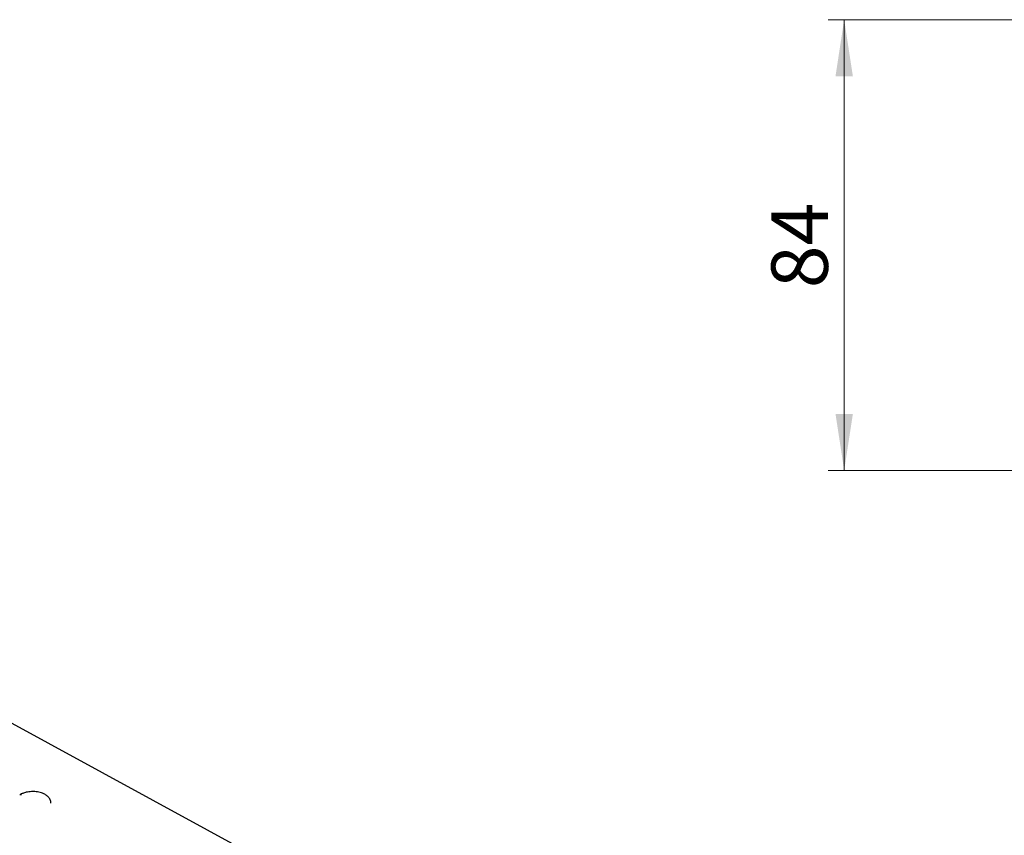
# Model space of a CAD drawing. Units: millimetres. Extents: x 0 to 420, y 0 to 297.
# Drawn here: x 140 to 202, y 97 to 148 of the extents above; entities that cross this region are included whole.
import ezdxf

# ---------------------------------------------------------------- set-up
doc = ezdxf.new("R2010")
doc.units = ezdxf.units.MM
doc.styles.add('SLDTEXTSTYLE0', font='TXT', dxfattribs={"width": 0.605})
doc.dimstyles.new('SLDDIMSTYLE2', dxfattribs={"dimtxt": 3.5, "dimasz": 3.5, "dimexe": 0, "dimexo": 0.0625, "dimgap": 0.875, "dimtad": 1, "dimdec": 0, "dimlfac": 3, "dimrnd": 1e-09, "dimzin": 12, "dimdsep": 46, "dimtxsty": 'SLDTEXTSTYLE0', "dimsah": 1, "dimcen": 0.09, "dimadec": 0, "dimazin": 3, "dimtfac": 1, "dimtdec": 3, "dimtofl": 0, "dimtmove": 0, "dimatfit": 3, "dimfxl": 0, "dimfrac": 2, "dimtolj": 1, "dimtzin": 12, "dimarcsym": 0})

# ---------------------------------------------------------------- blocks, each defined once
blk = doc.blocks.new('_D_3')
at = {"color": 7, "linetype": 'Continuous', "lineweight": 0}
for p, q in [((210.706, 147.712), (190.589, 147.712)), ((191.589, 119.795), (191.589, 147.712)), ((210.706, 119.795), (190.589, 119.795))]:
    blk.add_line(p, q, dxfattribs=at)
at = {"color": 7, "linetype": 'Continuous', "lineweight": 18}
for points in [[(191.589, 147.712), (191.051, 144.212), (192.128, 144.212)], [(191.589, 119.795), (192.128, 123.295), (191.051, 123.295)]]:
    blk.add_solid(points, dxfattribs=at)
at = {"color": 7, "linetype": 'Continuous', "lineweight": 18, "insert": (187.077, 131.08), "char_height": 3.5, "attachment_point": 1, "rotation": 90, "style": 'SLDTEXTSTYLE0'}
blk.add_mtext('84', dxfattribs=at)

msp = doc.modelspace()

# ---------------------------------------------------------------- linework, layer by layer
at = {"color": 7, "linetype": 'Continuous', "lineweight": 25}
msp.add_line((184.8261, 79.694), (112.5878, 119.0861), dxfattribs=at)
msp.add_arc((140.5491, 99.5881), 0.1193, 55.485421, 115.380105, dxfattribs=at)
for points, knots in [([(141.2328, 99.9046), (141.1229, 99.8937), (140.9706, 99.8787), (140.7645, 99.82), (140.6236, 99.7681), (140.5359, 99.7151), (140.5008, 99.6938)], [0, 0, 0, 0, 0.4098789, 0.5677203, 0.8266503, 1, 1, 1, 1]), ([(142.4305, 99.1919), (142.4316, 99.2072), (142.4379, 99.2985), (142.3667, 99.4538), (142.2314, 99.62), (142.0569, 99.7414), (141.8747, 99.8215), (141.6926, 99.8715), (141.4846, 99.9063), (141.3281, 99.9053), (141.2328, 99.9046)], [0, 0, 0, 0, 0.03313625, 0.19903852, 0.35110271, 0.49241276, 0.62870497, 0.732391, 0.83720725, 1, 1, 1, 1])]:
    msp.add_open_spline(points, degree=3, knots=knots, dxfattribs=at)

# ---------------------------------------------------------------- dimensions: what is measured, and where the dimension line sits
at = {"color": 7, "linetype": 'Continuous', "lineweight": 18}
dim = msp.add_linear_dim(base=(191.5892, 147.7121), p1=(210.8056, 119.7955), p2=(210.8056, 147.7121), angle=90, dimstyle='SLDDIMSTYLE2', dxfattribs=at)
dim.commit()
dim.dimension.update_dxf_attribs({"geometry": '_D_3', "text_midpoint": (191.5892, 133.7538), "dimtype": 160})

doc.saveas('drawing.dxf')
